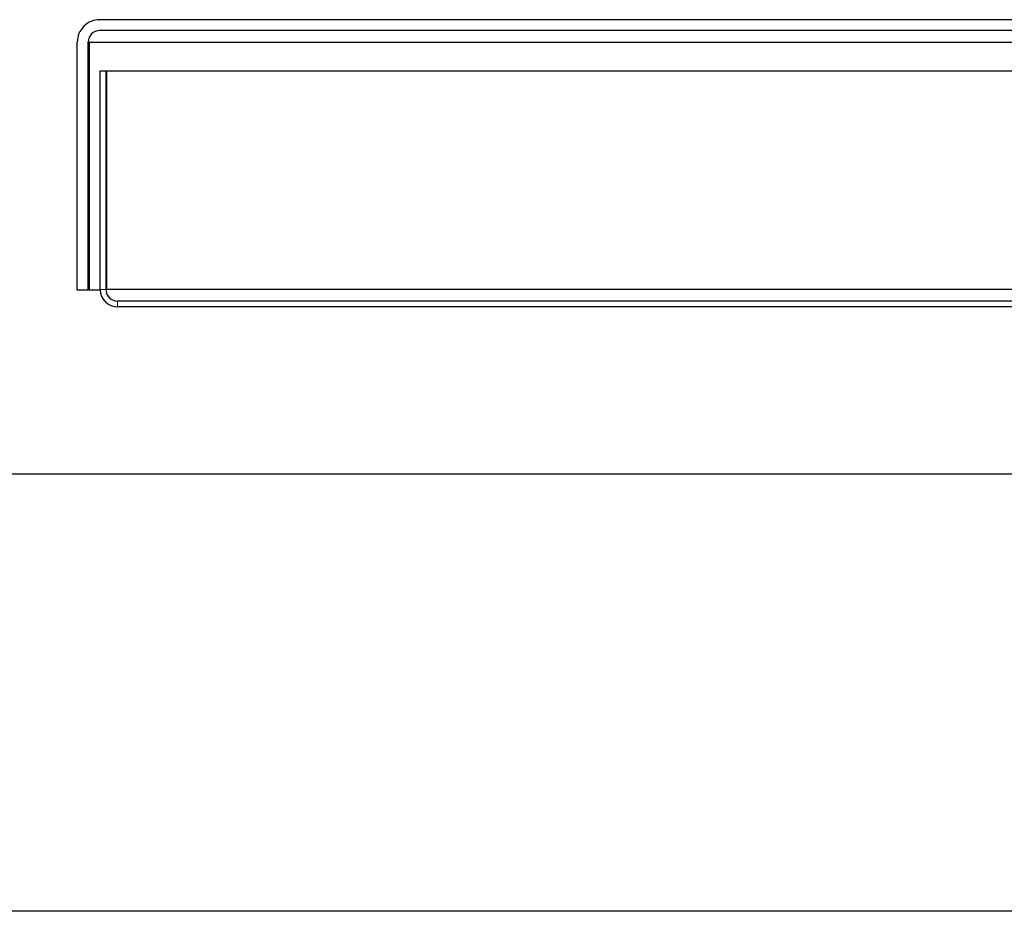
# Model space of a CAD drawing. Units: millimetres. Extents: x 17 to 168, y 117 to 260.
# Drawn here: x 51 to 55, y 185 to 189 of the extents above; entities that cross this region are included whole.
import ezdxf

# ---------------------------------------------------------------- set-up
doc = ezdxf.new("R2010")
doc.units = ezdxf.units.MM

msp = doc.modelspace()

# ---------------------------------------------------------------- linework, layer by layer
at = {"color": 7, "linetype": 'Continuous', "lineweight": 25, "ltscale": 0.05}
for p, q in [((68.4782, 188.883), (50.9236, 188.883)), ((68.4782, 188.8355), (50.9236, 188.8355)), ((50.8261, 187.708), (50.8261, 188.7855)), ((50.8736, 187.708), (50.8736, 188.7855)), ((50.8771, 188.7855), (68.4747, 188.7855)), ((50.8771, 188.7855), (50.8771, 187.708)), ((50.9261, 187.7105), (50.9261, 188.6605)), ((50.9261, 188.6605), (50.9511, 188.6605)), ((50.9511, 187.7105), (50.9511, 188.6605)), ((50.9546, 187.7105), (50.9546, 188.6605)), ((50.9546, 188.6605), (68.3256, 188.6605)), ((50.8736, 187.708), (50.8261, 187.708)), ((50.9261, 187.708), (50.8771, 187.708)), ((67.3756, 187.7105), (50.9546, 187.7105)), ((67.3256, 187.6605), (51.0011, 187.6605)), ((67.3006, 187.6355), (51.0011, 187.6355)), ((32.1015, 186.9105), (66.6032, 186.9105)), ((64.7032, 185.0105), (30.2015, 185.0105))]:
    msp.add_line(p, q, dxfattribs=at)
at = {"color": 7, "linetype": 'Continuous', "lineweight": 18, "ltscale": 0.05}
for p, q in [((50.9261, 187.7105), (50.9261, 188.6605)), ((50.9261, 188.6605), (50.9511, 188.6605)), ((50.9511, 187.7105), (50.9511, 188.6605)), ((50.9546, 187.7105), (50.9546, 188.6605)), ((68.3256, 188.6605), (50.9546, 188.6605)), ((50.9261, 187.7105), (50.9511, 187.7105)), ((67.3756, 187.7105), (50.9546, 187.7105)), ((51.0011, 187.6605), (51.0011, 187.6355)), ((67.3256, 187.6605), (51.0011, 187.6605)), ((67.3006, 187.6355), (51.0011, 187.6355))]:
    msp.add_line(p, q, dxfattribs=at)
at = {"color": 7, "linetype": 'Continuous', "lineweight": 25, "ltscale": 0.05}
for centre, radius, start, end in [((50.9236, 188.7855), 0.0975, 89.9991, 180.0009), ((50.9236, 188.7855), 0.05, 90.0007, 179.9985), ((51.0011, 187.7105), 0.075, 180.0004, 269.9996), ((51.0011, 187.7105), 0.05, 179.9998, 269.9993)]:
    msp.add_arc(centre, radius, start, end, dxfattribs=at)
at = {"color": 7, "linetype": 'Continuous', "lineweight": 18, "ltscale": 0.05}
for radius, start, end in [(0.075, 179.9983, 270.0017), (0.075, 180.0004, 269.9996), (0.05, 179.999, 270.0002), (0.05, 179.9998, 269.9993)]:
    msp.add_arc((51.0011, 187.7105), radius, start, end, dxfattribs=at)

doc.saveas('drawing.dxf')
